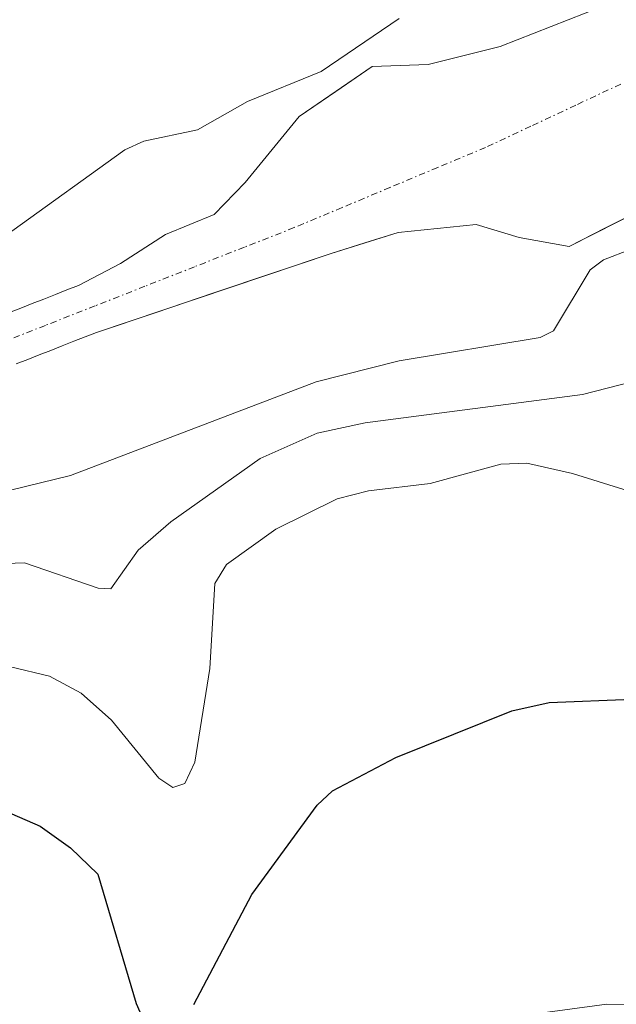
# Model space of a CAD drawing. Units: metres. Extents: x 657977 to 661429, y 4758013 to 4760406.
# Drawn here: x 658989 to 659036, y 4759311 to 4759389 of the extents above; entities that cross this region are included whole.
import ezdxf

# ---------------------------------------------------------------- set-up
doc = ezdxf.new("R2010")
doc.units = ezdxf.units.M
doc.header["$MEASUREMENT"] = 0
doc.linetypes.add('TRAZO_Y_PUNTO', pattern=[1, 0.5, -0.25, 0, -0.25])
for name, color, linetype, lineweight in [('Arbolado forestal CxS', 92, 'Continuous', 0), ('Corriente natural Cxs', 5, 'Continuous', 13), ('Corriente natural eje', 5, 'TRAZO_Y_PUNTO', 0), ('Corriente natural superficial', 5, 'Continuous', 13), ('Curva de nivel maestra', 36, 'Continuous', 30), ('Curva de nivel normal', 36, 'Continuous', 0), ('Pastizal CxS', 92, 'Continuous', 0), ('Suelo desnudo CxS', 43, 'Continuous', 0)]:
    doc.layers.add(name, color=color, linetype=linetype, lineweight=lineweight)

# ---------------------------------------------------------------- blocks, each defined once
blk = doc.blocks.new('*U152')
at = {"layer": 'Suelo desnudo CxS', "color": 43, "linetype": 'Continuous', "lineweight": 0}
for points in [[(659038.0918, 4759374.1952, 1010.5327), (659032.2974, 4759371.2584, 1010.6043), (659028.3287, 4759371.9727, 1009.5362), (659024.9156, 4759373.0046, 1008.9276), (659018.7243, 4759372.3696, 1008.7649), (659013.4062, 4759370.7027, 1008.5027), (658994.7735, 4759364.4255, 1007.8882), (658993.867, 4759364.0768, 1007.8183), (658992.9624, 4759363.719, 1007.7401), (658992.0424, 4759363.359, 1007.6829), (658991.1358, 4759363.0003, 1007.6524), (658990.2169, 4759362.6369, 1007.6168), (658989.3035, 4759362.2855, 1007.6528), (658988.3924, 4759361.929, 1007.7221)], [(658987.8567, 4759366.0147, 1007.4585), (658988.7632, 4759366.3634, 1007.4779), (658989.6644, 4759366.7199, 1007.4925), (658990.5778, 4759367.0812, 1007.5025), (658991.4978, 4759367.4412, 1007.5079), (658992.4133, 4759367.8033, 1007.5473), (658993.3267, 4759368.1547, 1007.6171), (658996.658, 4759369.909, 1007.815), (659000.2299, 4759372.2109, 1007.8673), (659004.1193, 4759373.7984, 1007.8966), (659006.5799, 4759376.3384, 1007.9525), (659010.8662, 4759381.5771, 1008.2058), (659016.6605, 4759385.5459, 1008.4409), (659021.1055, 4759385.7046, 1008.7161), (659026.8206, 4759387.1334, 1009.1859), (659034.9168, 4759390.3084, 1009.6691)]]:
    blk.add_polyline3d(points, dxfattribs=at)
blk = doc.blocks.new('*U153')
at = {"layer": 'Arbolado forestal CxS', "color": 92, "linetype": 'Continuous', "lineweight": 0}
blk.add_polyline3d([(658988.3924, 4759361.929, 1007.7221), (658989.3035, 4759362.2855, 1007.6528), (658990.2169, 4759362.6369, 1007.6168), (658991.1358, 4759363.0003, 1007.6524), (658992.0424, 4759363.359, 1007.6829), (658992.9624, 4759363.719, 1007.7401), (658993.867, 4759364.0768, 1007.8183), (658994.7735, 4759364.4255, 1007.8882), (659013.4062, 4759370.7027, 1008.5027), (659018.7243, 4759372.3696, 1008.7649), (659024.9156, 4759373.0046, 1008.9276), (659028.3287, 4759371.9727, 1009.5362), (659032.2974, 4759371.2584, 1010.6043), (659038.0918, 4759374.1952, 1010.5327)], dxfattribs=at)
blk = doc.blocks.new('*U162')
at = {"layer": 'Corriente natural Cxs', "color": 5, "linetype": 'Continuous', "lineweight": 13}
for points in [[(659038.0918, 4759374.1952, 1009.69493), (659035.1946, 4759372.7268, 1009.537657), (659032.2974, 4759371.2584, 1009.245266), (659028.3287, 4759371.9727, 1008.850385), (659024.9156, 4759373.0046, 1008.591568), (659021.81995, 4759372.6871, 1008.269937), (659018.7243, 4759372.3696, 1008.179308), (659016.06525, 4759371.53615, 1008.175161), (659013.4062, 4759370.7027, 1008.103816), (659008.748025, 4759369.1334, 1007.922362), (659004.08985, 4759367.5641, 1007.852123), (658999.431675, 4759365.9948, 1007.770952), (658994.7735, 4759364.4255, 1007.594869), (658993.867, 4759364.0768, 1007.560774), (658992.9624, 4759363.719, 1007.515476), (658992.0424, 4759363.359, 1007.481659), (658991.1358, 4759363.0003, 1007.480213), (658990.2169, 4759362.6369, 1007.481317), (658989.3035, 4759362.2855, 1007.479199), (658988.3924, 4759361.929, 1007.4743)], [(658987.8567, 4759366.0147, 1007.807746), (658988.7632, 4759366.3634, 1007.855141), (658989.6644, 4759366.7199, 1007.90129), (658990.5778, 4759367.0812, 1007.94562), (658991.4978, 4759367.4412, 1007.987269), (658992.4133, 4759367.8033, 1007.986519), (658993.3267, 4759368.1547, 1007.973969), (658996.658, 4759369.909, 1007.859485), (659000.2299, 4759372.2109, 1007.918334), (659004.1193, 4759373.7984, 1007.934932), (659006.5799, 4759376.3384, 1008.209644), (659008.72305, 4759378.95775, 1008.442634), (659010.8662, 4759381.5771, 1008.948413), (659013.76335, 4759383.5615, 1008.97611), (659016.6605, 4759385.5459, 1008.999545), (659021.1055, 4759385.7046, 1008.971389), (659023.96305, 4759386.419, 1009.147573), (659026.8206, 4759387.1334, 1009.250147), (659030.8687, 4759388.7209, 1009.459672), (659034.9168, 4759390.3084, 1009.757775)]]:
    blk.add_polyline3d(points, dxfattribs=at)

msp = doc.modelspace()

# ---------------------------------------------------------------- linework, layer by layer
at = {"layer": 'Arbolado forestal CxS', "color": 92, "linetype": 'Continuous', "lineweight": 0}
msp.add_polyline3d([(658988.392, 4759361.929, 1007.722), (658989.304, 4759362.285, 1007.653), (658990.217, 4759362.637, 1007.617), (658991.136, 4759363, 1007.652), (658992.042, 4759363.359, 1007.683), (658992.962, 4759363.719, 1007.74), (658993.867, 4759364.077, 1007.818), (658994.774, 4759364.425, 1007.888), (659013.406, 4759370.703, 1008.503), (659018.724, 4759372.37, 1008.765), (659024.916, 4759373.005, 1008.928), (659028.329, 4759371.973, 1009.536), (659032.297, 4759371.258, 1010.604), (659038.092, 4759374.195, 1010.533)], dxfattribs=at)
at = {"layer": 'Corriente natural eje', "color": 5, "linetype": 'TRAZO_Y_PUNTO', "lineweight": 0}
msp.add_polyline3d([(659036.41, 4759384.16, 1009.502), (659032.83, 4759382.48, 1009.268), (659029.25, 4759380.8, 1009.003), (659025.67, 4759379.12, 1008.645), (659021.868, 4759377.528, 1008.285), (659018.065, 4759375.935, 1008.113), (659014.263, 4759374.343, 1007.994), (659010.46, 4759372.75, 1007.923), (659006.508, 4759371.197, 1007.832), (659002.557, 4759369.643, 1007.85), (658998.605, 4759368.09, 1007.805), (658994.653, 4759366.537, 1007.765), (658990.702, 4759364.983, 1007.662), (658986.75, 4759363.43, 1007.435)], dxfattribs=at)
at = {"layer": 'Corriente natural superficial', "color": 5, "linetype": 'Continuous', "lineweight": 13}
for points in [[(658987.857, 4759366.015, 1007.808), (658988.763, 4759366.363, 1007.855), (658989.664, 4759366.72, 1007.901), (658990.578, 4759367.081, 1007.946), (658991.498, 4759367.441, 1007.987), (658992.413, 4759367.803, 1007.986), (658993.327, 4759368.155, 1007.974), (658996.658, 4759369.909, 1007.86), (659000.23, 4759372.211, 1007.918), (659004.119, 4759373.798, 1007.935), (659006.58, 4759376.338, 1008.21), (659008.723, 4759378.958, 1008.443), (659010.866, 4759381.577, 1008.948), (659013.763, 4759383.562, 1008.976), (659016.661, 4759385.546, 1009), (659021.105, 4759385.705, 1008.971), (659023.963, 4759386.419, 1009.148), (659026.821, 4759387.133, 1009.25), (659030.869, 4759388.721, 1009.46), (659034.917, 4759390.308, 1009.758)], [(659038.092, 4759374.195, 1009.695), (659035.195, 4759372.727, 1009.538), (659032.297, 4759371.258, 1009.245), (659028.329, 4759371.973, 1008.85), (659024.916, 4759373.005, 1008.592), (659021.82, 4759372.687, 1008.27), (659018.724, 4759372.37, 1008.179), (659016.065, 4759371.536, 1008.175), (659013.406, 4759370.703, 1008.104), (659008.748, 4759369.133, 1007.922), (659004.09, 4759367.564, 1007.852), (658999.432, 4759365.995, 1007.771), (658994.774, 4759364.425, 1007.595), (658993.867, 4759364.077, 1007.561), (658992.962, 4759363.719, 1007.515), (658992.042, 4759363.359, 1007.482), (658991.136, 4759363, 1007.48), (658990.217, 4759362.637, 1007.481), (658989.304, 4759362.285, 1007.479), (658988.392, 4759361.929, 1007.474)]]:
    msp.add_polyline3d(points, dxfattribs=at)
at = {"layer": 'Curva de nivel maestra', "color": 36, "linetype": 'Continuous', "lineweight": 30}
for points in [[(659002.49, 4759311.03, 1025), (659007.1, 4759319.77, 1025), (659012.3, 4759326.87, 1025), (659013.52, 4759328, 1025), (659018.53, 4759330.66, 1025), (659027.74, 4759334.37, 1025), (659030.72, 4759335.02, 1025), (659037.3, 4759335.29, 1025)], [(658932.07, 4759308.18, 1025), (658936.93, 4759312.71, 1025), (658940.96, 4759315.37, 1025), (658950.57, 4759318.53, 1025), (658957.74, 4759320.21, 1025), (658970.99, 4759324.99, 1025), (658976.04, 4759326.85, 1025), (658981.16, 4759327.64, 1025), (658986.19, 4759326.98, 1025), (658990.3, 4759325.19, 1025), (658992.7, 4759323.48, 1025), (658994.86, 4759321.38, 1025), (658997.9, 4759311.12, 1025), (658998.86, 4759308.95, 1025)]]:
    msp.add_polyline3d(points, dxfattribs=at)
at = {"layer": 'Curva de nivel normal', "color": 36, "linetype": 'Continuous', "lineweight": 0}
for points in [[(659018.8, 4759389.37, 1010), (659012.6, 4759385.15, 1010), (659006.76, 4759382.77, 1010), (659002.78, 4759380.52, 1010), (658998.51, 4759379.61, 1010), (658997.01, 4759378.94, 1010), (658988.04, 4759372.46, 1010)], [(658902.06, 4759337.43, 1010), (658921.97, 4759331.99, 1010), (658928.46, 4759332.14, 1010), (658934.42, 4759334.2, 1010), (658943.59, 4759336.76, 1010), (658950.59, 4759340.29, 1010), (658972.29, 4759345.65, 1010), (658981.35, 4759349.96, 1010), (658985.52, 4759351.31, 1010), (658992.69, 4759353.05, 1010), (659012.22, 4759360.49, 1010), (659018.8, 4759362.18, 1010), (659029.99, 4759364.03, 1010), (659031.07, 4759364.54, 1010), (659033.98, 4759369.41, 1010), (659035.03, 4759370.19, 1010), (659037.22, 4759371.03, 1010)], [(658908.33, 4759330.28, 1015), (658917.96, 4759327.43, 1015), (658922.58, 4759324.35, 1015), (658925.67, 4759323.22, 1015), (658927.69, 4759322.85, 1015), (658929.48, 4759323.28, 1015), (658933.32, 4759326.35, 1015), (658942.83, 4759330.19, 1015), (658959.46, 4759335.23, 1015), (658969.32, 4759337.86, 1015), (658970.84, 4759338.57, 1015), (658975.39, 4759341.79, 1015), (658981.43, 4759343.86, 1015), (658986.03, 4759346.02, 1015), (658989.05, 4759346.13, 1015), (658994.89, 4759344.1, 1015), (658995.89, 4759344.07, 1015), (658998.07, 4759347.13, 1015), (659000.67, 4759349.39, 1015), (659007.75, 4759354.42, 1015), (659012.28, 4759356.42, 1015), (659016.11, 4759357.24, 1015), (659033.36, 4759359.49, 1015), (659038.22, 4759360.73, 1015)], [(658987.93, 4759337.85, 1020), (658991.04, 4759337.13, 1020), (658993.55, 4759335.77, 1020), (658995.95, 4759333.62, 1020), (658999.71, 4759329.02, 1020), (659000.82, 4759328.27, 1020), (659001.79, 4759328.59, 1020), (659002.56, 4759330.28, 1020), (659003.76, 4759337.73, 1020), (659004.15, 4759344.47, 1020), (659005.08, 4759346, 1020), (659009.01, 4759348.8, 1020), (659013.89, 4759351.21, 1020), (659016.36, 4759351.83, 1020), (659021.26, 4759352.43, 1020), (659026.88, 4759353.96, 1020), (659028.94, 4759354.04, 1020), (659032.57, 4759353.23, 1020), (659039.1, 4759351.18, 1020)], [(659027.25, 4759309.98, 1030), (659035.29, 4759311.07, 1030), (659037.03, 4759311, 1030)]]:
    msp.add_polyline3d(points, dxfattribs=at)
at = {"layer": 'Pastizal CxS', "color": 92, "linetype": 'Continuous', "lineweight": 0}
for points in [[(659034.917, 4759390.308, 1009.669), (659026.821, 4759387.133, 1009.186), (659021.105, 4759385.705, 1008.716), (659016.661, 4759385.546, 1008.441), (659010.866, 4759381.577, 1008.206), (659006.58, 4759376.338, 1007.952), (659004.119, 4759373.798, 1007.897), (659000.23, 4759372.211, 1007.867), (658996.658, 4759369.909, 1007.815), (658993.327, 4759368.155, 1007.617), (658992.413, 4759367.803, 1007.547), (658991.498, 4759367.441, 1007.508), (658990.578, 4759367.081, 1007.502), (658989.664, 4759366.72, 1007.492), (658988.763, 4759366.363, 1007.478), (658987.857, 4759366.015, 1007.459)], [(658987.857, 4759366.015, 1007.459), (658988.763, 4759366.363, 1007.478), (658989.664, 4759366.72, 1007.492), (658990.578, 4759367.081, 1007.502), (658991.498, 4759367.441, 1007.508), (658992.413, 4759367.803, 1007.547), (658993.327, 4759368.155, 1007.617), (658996.658, 4759369.909, 1007.815), (659000.23, 4759372.211, 1007.867), (659004.119, 4759373.798, 1007.897), (659006.58, 4759376.338, 1007.952), (659010.866, 4759381.577, 1008.206), (659016.661, 4759385.546, 1008.441), (659021.105, 4759385.705, 1008.716), (659026.821, 4759387.133, 1009.186), (659034.917, 4759390.308, 1009.669)]]:
    msp.add_polyline3d(points, dxfattribs=at)
at = {"layer": 'Suelo desnudo CxS', "color": 43, "linetype": 'Continuous', "lineweight": 0}
for points in [[(658987.857, 4759366.015, 1007.459), (658988.763, 4759366.363, 1007.478), (658989.664, 4759366.72, 1007.492), (658990.578, 4759367.081, 1007.502), (658991.498, 4759367.441, 1007.508), (658992.413, 4759367.803, 1007.547), (658993.327, 4759368.155, 1007.617), (658996.658, 4759369.909, 1007.815), (659000.23, 4759372.211, 1007.867), (659004.119, 4759373.798, 1007.897), (659006.58, 4759376.338, 1007.952), (659010.866, 4759381.577, 1008.206), (659016.661, 4759385.546, 1008.441), (659021.105, 4759385.705, 1008.716), (659026.821, 4759387.133, 1009.186), (659034.917, 4759390.308, 1009.669)], [(658988.392, 4759361.929, 1007.722), (658989.304, 4759362.285, 1007.653), (658990.217, 4759362.637, 1007.617), (658991.136, 4759363, 1007.652), (658992.042, 4759363.359, 1007.683), (658992.962, 4759363.719, 1007.74), (658993.867, 4759364.077, 1007.818), (658994.774, 4759364.425, 1007.888), (659013.406, 4759370.703, 1008.503), (659018.724, 4759372.37, 1008.765), (659024.916, 4759373.005, 1008.928), (659028.329, 4759371.973, 1009.536), (659032.297, 4759371.258, 1010.604), (659038.092, 4759374.195, 1010.533)]]:
    msp.add_polyline3d(points, dxfattribs=at)

# ---------------------------------------------------------------- block references
at = {"layer": 'Arbolado forestal CxS', "color": 92, "linetype": 'Continuous', "lineweight": 0}
msp.add_blockref('*U153', (0, 0), dxfattribs=at)
at = {"layer": 'Corriente natural Cxs', "color": 5, "linetype": 'Continuous', "lineweight": 13}
msp.add_blockref('*U162', (0, 0), dxfattribs=at)
at = {"layer": 'Suelo desnudo CxS', "color": 43, "linetype": 'Continuous', "lineweight": 0}
msp.add_blockref('*U152', (0, 0), dxfattribs=at)

doc.saveas('drawing.dxf')
